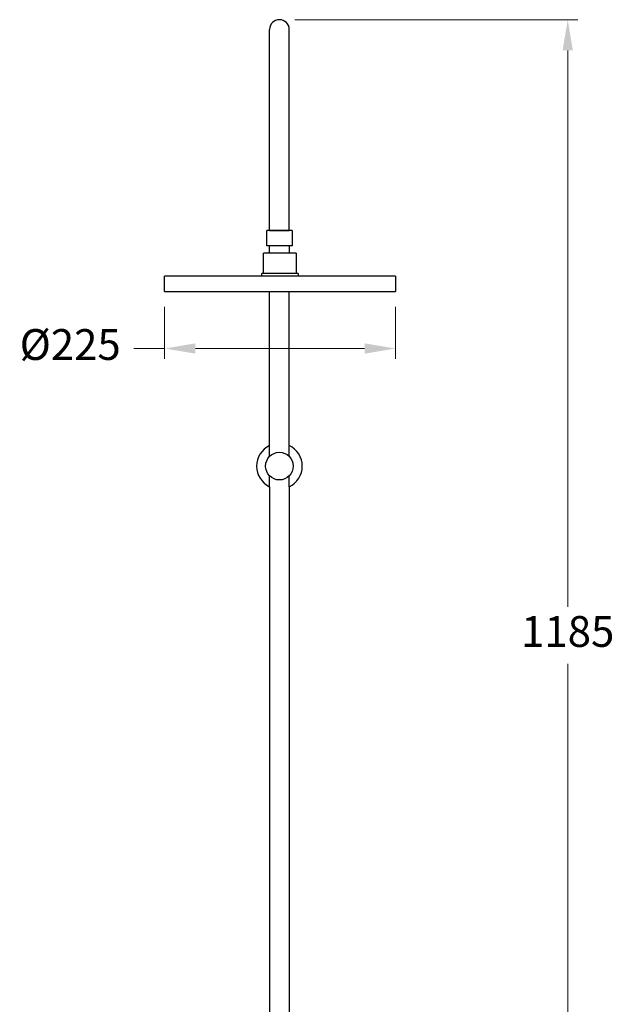
# Model space of a CAD drawing. Units: millimetres. Extents: x -9018 to -3853, y 5430 to 10854.
# Drawn here: x -9018 to -8438, y 9834 to 10793 of the extents above; entities that cross this region are included whole.
import ezdxf

# ---------------------------------------------------------------- set-up
doc = ezdxf.new("R2010")
doc.units = ezdxf.units.MM
doc.styles.get("Standard").update_dxf_attribs({"font": 'arial.ttf'})
doc.dimstyles.new('200', dxfattribs={"dimtxt": 5, "dimasz": 5, "dimexe": 1.25, "dimexo": 5, "dimgap": 1, "dimtad": 0, "dimtih": 1, "dimtoh": 1, "dimtxsty": 'Standard', "dimcen": 0, "dimclrd": 256, "dimclre": 256, "dimadec": 0, "dimazin": 0, "dimtfac": 1, "dimtmove": 0, "dimatfit": 3, "dimfxl": 1, "dimlwd": 9, "dimlwe": 9, "dimarcsym": 0})

# ---------------------------------------------------------------- blocks, each defined once
blk = doc.blocks.new('*D56')
at = {"lineweight": 9, "transparency": 16777216}
for p, q in [((-8749.56, 10793.33), (-8473.54, 10793.33)), ((-8483.54, 10763.33), (-8483.54, 10221.14)), ((-8483.54, 9637.93), (-8483.54, 10165.51)), ((-8632.86, 9607.93), (-8473.54, 9607.93))]:
    blk.add_line(p, q, dxfattribs=at)
at = {"transparency": 16777216}
for points in [[(-8488.54, 10763.33), (-8478.54, 10763.33), (-8483.54, 10793.33)], [(-8488.54, 9637.93), (-8478.54, 9637.93), (-8483.54, 9607.93)]]:
    blk.add_solid(points, dxfattribs=at)
at = {"layer": 'Defpoints', "color": 0, "transparency": 16777216}
for p in [(-8764.56, 10793.33), (-8483.54, 10793.33), (-8647.86, 9607.93)]:
    blk.add_point(p, dxfattribs=at)
at = {"color": 0, "transparency": 16777216, "insert": (-8483.54, 10193.32), "char_height": 30, "attachment_point": 5}
blk.add_mtext('1185', dxfattribs=at)
blk = doc.blocks.new('*D61')
at = {"lineweight": 9, "transparency": 16777216}
for p, q in [((-8876.51, 10513.41), (-8876.51, 10462.92)), ((-8651.51, 10513.41), (-8651.51, 10462.92)), ((-8876.51, 10472.92), (-8906.51, 10472.92)), ((-8681.51, 10472.92), (-8846.51, 10472.92))]:
    blk.add_line(p, q, dxfattribs=at)
at = {"transparency": 16777216}
for points in [[(-8846.51, 10477.92), (-8846.51, 10467.92), (-8876.51, 10472.92)], [(-8681.51, 10477.92), (-8681.51, 10467.92), (-8651.51, 10472.92)]]:
    blk.add_solid(points, dxfattribs=at)
at = {"layer": 'Defpoints', "color": 0, "transparency": 16777216}
for p in [(-8876.51, 10528.41), (-8651.51, 10528.41), (-8876.51, 10472.92)]:
    blk.add_point(p, dxfattribs=at)
at = {"color": 0, "transparency": 16777216, "insert": (-8968.59, 10472.92), "char_height": 30, "attachment_point": 5}
blk.add_mtext('%%C225', dxfattribs=at)

msp = doc.modelspace()

# ---------------------------------------------------------------- linework, layer by layer
at = {"color": 7}
for p, q in [((-8764.56, 10793.326), (-8764.65, 10793.326)), ((-8774.155, 10587.906), (-8774.155, 10783.821)), ((-8755.055, 10587.906), (-8755.055, 10783.821)), ((-8752.339, 10587.906), (-8776.872, 10587.906)), ((-8776.872, 10572.906), (-8776.872, 10587.906)), ((-8752.605, 10587.906), (-8776.605, 10587.906)), ((-8774.179, 10587.906), (-8755.032, 10587.906)), ((-8755.055, 10587.906), (-8774.155, 10587.906)), ((-8752.339, 10587.906), (-8752.339, 10572.906)), ((-8752.339, 10572.906), (-8776.872, 10572.906)), ((-8754.647, 10572.906), (-8774.48, 10572.906)), ((-8774.48, 10572.906), (-8774.48, 10565.906)), ((-8754.647, 10565.906), (-8754.647, 10572.906)), ((-8780.123, 10545.906), (-8780.123, 10565.906)), ((-8748.406, 10565.906), (-8780.123, 10565.906)), ((-8748.406, 10565.906), (-8748.406, 10545.906)), ((-8781.918, 10543.406), (-8781.918, 10545.906)), ((-8746.44, 10545.906), (-8781.918, 10545.906)), ((-8746.44, 10545.906), (-8746.44, 10543.406)), ((-8651.514, 10543.406), (-8876.514, 10543.406)), ((-8876.514, 10528.406), (-8876.514, 10543.406)), ((-8651.514, 10543.406), (-8651.514, 10528.406)), ((-8876.514, 10528.406), (-8651.514, 10528.406)), ((-8774.155, 10418.326), (-8774.155, 10528.406)), ((-8755.055, 10418.326), (-8755.055, 10528.406)), ((-8774.155, 10367.868), (-8774.155, 10418.326)), ((-8755.055, 10367.868), (-8755.055, 10418.326)), ((-8774.155, 10338.23), (-8774.155, 10348.784)), ((-8755.055, 10338.23), (-8755.055, 10348.784)), ((-8774.155, 10338.23), (-8774.155, 9683.326)), ((-8755.055, 10338.23), (-8755.055, 9683.326))]:
    msp.add_line(p, q, dxfattribs=at)
msp.add_circle((-8764.605, 10358.326), 13.5, dxfattribs=at)
for centre, radius, start, end in [((-8764.65, 10783.821), 9.505, 90, 180), ((-8764.56, 10783.821), 9.505, 0, 90), ((-8764.605, 10358.326), 22.25, 115.417656, 244.582344), ((-8764.605, 10358.326), 22.25, 295.417656, 64.582344)]:
    msp.add_arc(centre, radius, start, end, dxfattribs=at)

# ---------------------------------------------------------------- dimensions: what is measured, and where the dimension line sits
dim = msp.add_linear_dim(base=(-8483.542, 10793.326), p1=(-8647.855, 9607.926), p2=(-8764.56, 10793.326), angle=90, text='1185', dimstyle='200', override={"dimtxt": 30, "dimasz": 30, "dimexe": 10, "dimexo": 15, "dimgap": 12.5, "dimarcsym": 1}, dxfattribs=at)
dim.commit()
dim.dimension.update_dxf_attribs({"geometry": '*D56', "text_midpoint": (-8483.542, 10193.323), "dimtype": 160})
dim = msp.add_linear_dim(base=(-8876.514, 10472.925), p1=(-8651.514, 10528.406), p2=(-8876.514, 10528.406), text='%%C<>', dimstyle='200', override={"dimtxt": 30, "dimasz": 30, "dimexe": 10, "dimexo": 15, "dimgap": 12.5, "dimarcsym": 1}, dxfattribs=at)
dim.commit()
dim.dimension.update_dxf_attribs({"geometry": '*D61', "text_midpoint": (-8968.587, 10472.925), "dimtype": 160})

doc.saveas('drawing.dxf')
